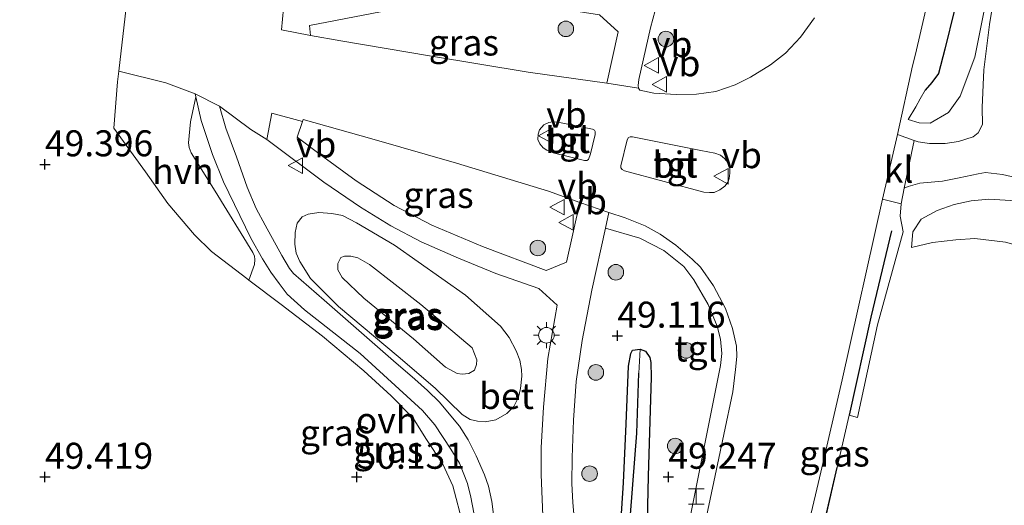
# Model space of a CAD drawing. Units: metres. Extents: x 176111 to 178882, y 312498 to 318753.
# Drawn here: x 177579 to 177674, y 312853 to 312900 of the extents above; entities that cross this region are included whole.
import ezdxf
from ezdxf.enums import TextEntityAlignment as Align

# ---------------------------------------------------------------- set-up
doc = ezdxf.new("R2010")
doc.units = ezdxf.units.M
doc.linetypes.add('IE-TERREINAFSCHEIDING', pattern=[10, 8, -2])
doc.layers.get('0').update_dxf_attribs({"lineweight": 25})
for name, color, linetype, lineweight in [('B-ME-GR-BOOM-S-B1', 93, 'Continuous', 18), ('B-ME-GW-HOOGTEPUNT-S-B1', 10, 'Continuous', 25), ('B-ME-GW-INSTEEKWATERGANG-L-B1', 10, 'Continuous', 25), ('B-ME-GW-KRUINLIJN-L-B1', 93, 'Continuous', 18), ('B-ME-GW-TEENLIJN-L-B1', 93, 'Continuous', 18), ('B-ME-GW-WATERGANG-GREPPEL-L-B1', 10, 'Continuous', 25), ('B-ME-IE-GRASLAND-GV-B6', 93, 'Continuous', 18), ('B-ME-IE-GRONDWERKLIJN-GROND_INGERICHT-GV-B6', 253, 'Continuous', 18), ('B-ME-IE-INRICHTINGSELEMENT-S-B1', 253, 'Continuous', 18), ('B-ME-IE-MEUBILAIR_WEGMEUBILAIR-LICHTMAST-S-B1', 8, 'Continuous', 18), ('B-ME-IE-TERREINAFSCHEIDING-DOORGANG-L-B1', 8, 'IE-TERREINAFSCHEIDING-KUNSTMATIG-OPEN', 18), ('B-ME-IE-TERREINAFSCHEIDING-HAAG-L-B1', 10, 'Continuous', 25), ('B-ME-IE-TERREINAFSCHEIDING-RASTERHEKWERK-L-B1', 8, 'IE-TERREINAFSCHEIDING', 18), ('B-ME-VH-VERH_SOORT-BETON-OVERIG-GV-B6', 8, 'IE-TERREINAFSCHEIDING-NATUURLIJK-HOUTWAL', 18), ('B-ME-VH-VERH_SOORT-BITUMEN-GV-B6', 8, 'IE-TERREINAFSCHEIDING-NATUURLIJK-HOUTWAL', 18), ('B-ME-VH-VERH_SOORT-HALF_VERHARDING-GV-B6', 8, 'IE-TERREINAFSCHEIDING-NATUURLIJK-HOUTWAL', 18), ('B-ME-VH-VERH_SOORT-KLINKERS-GV-B6', 8, 'IE-TERREINAFSCHEIDING-NATUURLIJK-HOUTWAL', 18), ('B-ME-VH-VERH_SOORT-ONVERHARD-GV-B6', 8, 'Continuous', 18), ('B-ME-VH-VERH_SOORT-TEGELS-GV-B6', 8, 'Continuous', 18), ('B-ME-VW-MEUBILAIR_WEGMEUBILAIR-VERKEERSBORD-S-B1', 8, 'Continuous', 18)]:
    doc.layers.add(name, color=color, linetype=linetype, lineweight=lineweight)
doc.styles.add('NLCS-ISO', font='NLCS-ISO.TTF')
doc.linetypes.add('IE-TERREINAFSCHEIDING-KUNSTMATIG-OPEN', pattern='A,7,-1.5,[67,NLCS.SHX,S=0.75,R=0,X=0,Y=0],-1.5', length=10)
doc.linetypes.add('IE-TERREINAFSCHEIDING-NATUURLIJK-HOUTWAL', pattern='A,7,-1.5,[67,NLCS.SHX,S=0.75,R=45,X=0,Y=0],-1.5,7,-1.5,[70,NLCS.SHX,S=0.75,R=0,X=0,Y=0],-1.5', length=20)

# ---------------------------------------------------------------- blocks, each defined once
blk = doc.blocks.new('halte')
for p, q in [((-0.75, -0.75), (-0.75, 0.75)), ((0.75, 0), (-0.75, 0)), ((0.75, 0.75), (0.75, -0.75))]:
    blk.add_line(p, q)
blk = doc.blocks.new('verkeersbord')
for p, q in [((0, 0.75), (-0.75, -0.625)), ((0.75, -0.625), (0, 0.75)), ((-0.75, -0.625), (0.75, -0.625))]:
    blk.add_line(p, q)
blk = doc.blocks.new('boom')
blk.add_hatch(color=256).paths.add_polyline_path([(-0.75, 0, 1), (0.75, 0, 1)])
blk.add_circle((0, 0), 0.75)
blk = doc.blocks.new('hoogtepunt')
for p, q in [((-0.5, 0), (0.5, 0)), ((0, 0.5), (0, -0.5))]:
    blk.add_line(p, q)
blk = doc.blocks.new('lantaarnpaal')
for p, q in [((0, 0.75), (0, 1.25)), ((-0.75, 0), (-1.25, 0)), ((-0.884, 0.884), (-0.53, 0.53)), ((0.53, 0.53), (0.884, 0.884)), ((0.75, 0), (1.25, 0)), ((-0.53, -0.53), (-0.884, -0.884)), ((0, -0.75), (0, -1.25)), ((0.53, -0.53), (0.884, -0.884))]:
    blk.add_line(p, q)
blk.add_circle((0, 0), 0.75)

msp = doc.modelspace()

# ---------------------------------------------------------------- linework, layer by layer
at = {"layer": 'B-ME-GW-INSTEEKWATERGANG-L-B1'}
for points in [[(177638.772, 312868.434, 48.883), (177639.269, 312868.251, 48.865), (177639.691, 312867.643, 48.863), (177639.791, 312867.163, 48.871), (177639.813, 312865.754, 48.889), (177639.547, 312856.239, 49.009), (177639.322, 312846.258, 49.228), (177639.049, 312836.543, 49.175), (177638.752, 312835.753, 49.163), (177638.178, 312834.907, 49.157), (177637.573, 312834.405, 49.142), (177636.964, 312834.336, 49.13), (177636.238, 312834.417, 49.124)], [(177637.161, 312855.585, 49.064), (177637.436, 312861.26, 49.051), (177637.66, 312866.799, 48.994), (177637.865, 312868.038, 48.937), (177638.041, 312868.345, 48.914), (177638.772, 312868.434, 48.883)], [(177636.238, 312834.417, 49.124), (177635.682, 312834.745, 49.118), (177635.554, 312835.258, 49.115), (177635.842, 312836.41, 49.126), (177636.219, 312838.499, 49.198), (177636.529, 312842.081, 49.226), (177636.797, 312850.178, 49.175), (177637.161, 312855.585, 49.064)]]:
    msp.add_polyline3d(points, dxfattribs=at)
at = {"layer": 'B-ME-GW-KRUINLIJN-L-B1'}
for points in [[(177672.637, 312904.886, 50.403), (177670.983, 312896.507, 50.416), (177669.567, 312892.78, 50.315), (177668.436, 312891.193, 50.137), (177666.668, 312890.165, 49.857), (177665.619, 312890.215, 49.818), (177664.547, 312890.506, 49.308)], [(177664.894, 312878.208, 49.02), (177665.011, 312879.721, 49.647), (177665.826, 312880.926, 49.917), (177667.338, 312881.783, 50.056), (177668.977, 312882.349, 50.209), (177670.61, 312882.718, 50.316), (177672.333, 312882.855, 50.277), (177677.059, 312882.569, 50.307)], [(177620.037, 312866.713, 49.704), (177616.953, 312869.449, 49.669), (177612.18, 312873.351, 49.654), (177610.101, 312875.344, 49.62), (177609.661, 312876.082, 49.601), (177609.658, 312876.667, 49.595), (177609.957, 312877.248, 49.593), (177610.324, 312877.385, 49.593), (177610.93, 312877.376, 49.593), (177611.595, 312877.215, 49.607), (177612.723, 312876.577, 49.634), (177617.669, 312872.744, 49.662), (177622.607, 312868.567, 49.679), (177623.063, 312867.4, 49.685), (177623.016, 312866.965, 49.676), (177622.812, 312866.407, 49.676), (177622.296, 312866.105, 49.683), (177621.641, 312866.024, 49.691), (177621.146, 312866.108, 49.698), (177620.037, 312866.713, 49.704)]]:
    msp.add_polyline3d(points, dxfattribs=at)
at = {"layer": 'B-ME-GW-TEENLIJN-L-B1'}
for points in [[(177666.21, 312893.326, 49.509), (177665.725, 312892.503, 49.491), (177665.302, 312891.747, 49.494), (177664.547, 312890.506, 49.308)], [(177619.04, 312864.694, 49.3), (177621.629, 312862.167, 49.29), (177622.413, 312861.672, 49.275), (177623.11, 312861.509, 49.275), (177623.868, 312861.446, 49.275), (177624.876, 312861.633, 49.259), (177625.931, 312862.244, 49.259), (177626.616, 312862.929, 49.272), (177627.056, 312863.812, 49.272), (177627.262, 312864.652, 49.269), (177627.372, 312865.834, 49.267), (177627.364, 312866.493, 49.272), (177627.179, 312867.397, 49.28), (177626.836, 312868.293, 49.286), (177626.17, 312869.572, 49.301), (177625.34, 312870.645, 49.301), (177621.953, 312873.626, 49.314), (177615.124, 312878.432, 49.287), (177611.47, 312880.6, 49.309), (177610.127, 312881.277, 49.325), (177609.111, 312881.498, 49.331), (177607.854, 312881.593, 49.331), (177606.805, 312881.42, 49.325), (177606.251, 312881.174, 49.314), (177605.75, 312880.557, 49.309), (177605.568, 312879.642, 49.308), (177605.528, 312878.538, 49.301), (177605.664, 312877.669, 49.289), (177606.024, 312876.855, 49.267), (177607.058, 312875.232, 49.247), (177609.748, 312872.539, 49.234), (177615.492, 312867.751, 49.247), (177619.04, 312864.694, 49.3)], [(177664.894, 312878.208, 49.02), (177666.892, 312878.694, 49.02), (177669.147, 312878.946, 49.02), (177670.989, 312879.071, 49.02), (177673.932, 312878.733, 48.851), (177676.855, 312877.939, 48.851), (177681.734, 312876.326, 48.851), (177687.403, 312874.283, 48.932), (177694.382, 312871.491, 48.932), (177700.523, 312868.731, 49.036), (177705.34, 312865.947, 49.057), (177706.081, 312856.271, 49.235), (177694.313, 312850.843, 48.957), (177686.481, 312847.132, 48.878), (177681.533, 312844.757, 48.778), (177677.807, 312843.364, 48.778), (177670.665, 312840.263, 48.778), (177665.249, 312838.214, 48.844), (177662.209, 312837.207, 48.844), (177659.646, 312836.199, 49.138), (177657.556, 312835.223, 49.397), (177655.279, 312834.406, 49.438)]]:
    msp.add_polyline3d(points, dxfattribs=at)
at = {"layer": 'B-ME-GW-WATERGANG-GREPPEL-L-B1'}
msp.add_polyline3d([(177637.181, 312835.835, 48.242), (177637.361, 312839.297, 48.523), (177637.642, 312850.067, 48.616), (177638.458, 312860.38, 48.608), (177638.648, 312866.123, 48.431)], dxfattribs=at)
at = {"layer": 'B-ME-IE-GRASLAND-GV-B6'}
for points in [[(177673.624, 312907.088, 50.366), (177672.403, 312899.664, 50.371), (177671.839, 312895.312, 50.311), (177671.689, 312891.673, 50.287), (177671.719, 312890.052, 50.337), (177671.306, 312889.224, 50.366), (177670.807, 312888.844, 50.212), (177669.394, 312888.397, 50.07), (177668.133, 312888.2, 49.925), (177666.619, 312888.205, 49.754), (177665.516, 312888.385, 49.572), (177665.139, 312888.508, 49.567), (177663.526, 312889.068, 49.462), (177664.987, 312895.687, 49.326), (177665.227, 312896.672, 49.326), (177665.576, 312898.166, 49.301), (177667.008, 312904.32, 49.31)], [(177669.015, 312901.057, 49.821), (177668.091, 312897.275, 49.712), (177667.494, 312894.943, 49.544), (177666.853, 312894.072, 49.523), (177666.21, 312893.326, 49.509), (177665.725, 312892.503, 49.491), (177665.302, 312891.747, 49.494), (177664.547, 312890.506, 49.308), (177665.619, 312890.215, 49.818), (177666.668, 312890.165, 49.857), (177668.436, 312891.193, 50.137), (177669.567, 312892.78, 50.315), (177670.983, 312896.507, 50.416), (177672.637, 312904.886, 50.403)], [(177672.637, 312904.886, 50.403), (177670.983, 312896.507, 50.416), (177669.567, 312892.78, 50.315), (177668.436, 312891.193, 50.137), (177666.668, 312890.165, 49.857), (177665.619, 312890.215, 49.818), (177664.547, 312890.506, 49.308), (177665.302, 312891.747, 49.494), (177665.725, 312892.503, 49.491), (177666.21, 312893.326, 49.509), (177666.853, 312894.072, 49.523), (177667.494, 312894.943, 49.544), (177668.091, 312897.275, 49.712), (177669.015, 312901.057, 49.821)], [(177655.536, 312900.285, 49.245), (177654.199, 312898.438, 49.203), (177652.771, 312896.912, 49.206), (177651.309, 312895.786, 49.236), (177649.376, 312894.58, 49.268), (177647.914, 312893.867, 49.258), (177646.053, 312893.213, 49.225), (177644.201, 312892.972, 49.24), (177642.246, 312892.916, 49.262), (177640.075, 312893.061, 49.267), (177638.742, 312893.344, 49.267), (177638.618, 312893.545, 49.267), (177638.588, 312893.789, 49.269), (177638.647, 312894.367, 49.263), (177639.777, 312899.327, 49.239), (177640.664, 312902.71, 49.248)], [(177635.551, 312894.019, 49.248), (177627.992, 312895.084, 49.253), (177618.499, 312896.641, 49.269), (177609.951, 312898.093, 49.284), (177607.056, 312898.598, 49.265), (177606.935, 312899.57, 49.246), (177613.764, 312900.871, 49.263), (177619.541, 312901.602, 49.28), (177623.097, 312901.827, 49.25), (177626.671, 312901.763, 49.243), (177631.97, 312901.031, 49.214), (177634.846, 312900.595, 49.222), (177636.666, 312898.948, 49.253), (177635.551, 312894.019, 49.248)], [(177621.729, 312851.512, 49.315), (177620.748, 312855.312, 49.385), (177619.772, 312857.382, 49.354), (177618.151, 312859.86, 49.389), (177616.919, 312861.805, 49.26), (177614.815, 312863.957, 49.21), (177612.178, 312866.357, 49.198), (177608.209, 312869.695, 49.225), (177604.205, 312872.732, 49.292), (177601.105, 312875.083, 49.218), (177601.651, 312876.592, 49.212), (177601.695, 312877.075, 49.208), (177601.653, 312877.398, 49.201), (177601.486, 312877.749, 49.201), (177597.868, 312883.633, 49.235), (177595.559, 312887.312, 49.226), (177595.36, 312887.83, 49.23), (177595.296, 312888.267, 49.233), (177595.506, 312890.302, 49.233), (177595.997, 312892.714, 49.285), (177596.523, 312890.426, 49.229), (177597.624, 312887.161, 49.21), (177598.681, 312884.531, 49.237), (177601.287, 312879.113, 49.183), (177602.435, 312877.129, 49.21), (177603.233, 312875.833, 49.176), (177604.034, 312874.742, 49.183), (177604.784, 312873.725, 49.189), (177606.452, 312872.231, 49.165), (177611.83, 312868.029, 49.147), (177617.834, 312862.529, 49.167), (177619.012, 312861.157, 49.14), (177620.542, 312858.817, 49.167), (177621.391, 312857.465, 49.14), (177622.167, 312855.516, 49.156), (177622.464, 312854.223, 49.158), (177622.911, 312851.885, 49.131)], [(177624.758, 312851.805, 49.144), (177624.493, 312853.795, 49.167), (177624.167, 312855.257, 49.198), (177623.794, 312856.352, 49.183), (177622.98, 312858.196, 49.216), (177622.204, 312859.723, 49.221), (177621.374, 312861.045, 49.219), (177620.395, 312862.238, 49.219), (177619.443, 312863.35, 49.219), (177618.29, 312864.452, 49.221), (177617.068, 312865.543, 49.207), (177615.034, 312867.323, 49.189), (177611.95, 312870.023, 49.144), (177608.349, 312873.149, 49.201), (177605.407, 312875.722, 49.221), (177605.013, 312876.193, 49.225), (177604.291, 312877.441, 49.216), (177602.669, 312880.366, 49.237), (177601.826, 312881.956, 49.266), (177600.948, 312884.029, 49.272), (177599.917, 312886.93, 49.284), (177598.887, 312889.675, 49.292), (177598.277, 312891.792, 49.27), (177601.304, 312889.546, 49.278), (177602.838, 312888.606, 49.279), (177608.317, 312884.491, 49.277), (177611.865, 312882.1, 49.27), (177614.786, 312880.293, 49.249), (177617.68, 312878.767, 49.221), (177621.27, 312877.182, 49.2), (177624.871, 312875.731, 49.188), (177629.028, 312874.268, 49.177), (177630.776, 312872.669, 49.254), (177629.898, 312867.534, 49.259), (177629.48, 312862.859, 49.262), (177629.248, 312858.995, 49.236), (177629.233, 312856.405, 49.197), (177629.424, 312851.624, 49.237)], [(177606.276, 312890.344, 49.264), (177606.339, 312890.524, 49.262), (177612.937, 312888.674, 49.253), (177621.092, 312886.331, 49.27), (177629.962, 312883.647, 49.279), (177632.973, 312882.549, 49.24), (177631.67, 312876.82, 49.253), (177629.731, 312875.998, 49.19), (177623.603, 312878.301, 49.219), (177618.71, 312880.35, 49.24), (177615.091, 312882.252, 49.277), (177611.451, 312884.618, 49.271), (177608.232, 312886.979, 49.264), (177605.755, 312888.835, 49.277), (177606.276, 312890.344, 49.264)], [(177652.317, 312833.936, 49.521), (177652.942, 312836.725, 49.313), (177654.603, 312843.604, 49.316), (177655.954, 312849.378, 49.342), (177657.732, 312857.048, 49.392), (177658.894, 312862.083, 49.401), (177659.7, 312861.882, 49.356), (177661.611, 312870.795, 49.316), (177664.091, 312879.715, 49.284), (177663.8, 312881.214, 49.78), (177663.875, 312882.417, 49.567), (177664.186, 312883.918, 49.567), (177664.572, 312884.075, 49.508), (177665.692, 312884.411, 49.6), (177667.877, 312884.591, 49.852), (177669.465, 312884.907, 50.05), (177671.299, 312885.284, 50.267), (177671.991, 312885.43, 50.296), (177673.628, 312885.228, 50.363), (177677.684, 312884.308, 50.351)], [(177663.875, 312882.417, 49.567), (177663.8, 312881.214, 49.78), (177664.091, 312879.715, 49.284), (177661.611, 312870.795, 49.316), (177659.7, 312861.882, 49.356), (177658.894, 312862.083, 49.401), (177657.732, 312857.048, 49.392), (177655.954, 312849.378, 49.342), (177654.603, 312843.604, 49.316), (177652.942, 312836.725, 49.313), (177652.317, 312833.936, 49.521), (177650.875, 312834.243, 49.484), (177653.908, 312847.094, 49.497), (177656.148, 312856.63, 49.458), (177658.219, 312865.479, 49.484), (177662.097, 312882.872, 49.438), (177663.875, 312882.417, 49.567)], [(177664.894, 312878.208, 49.02), (177665.011, 312879.721, 49.647), (177665.826, 312880.926, 49.917), (177667.338, 312881.783, 50.056), (177668.977, 312882.349, 50.209), (177670.61, 312882.718, 50.316), (177672.333, 312882.855, 50.277), (177677.059, 312882.569, 50.307)], [(177677.059, 312882.569, 50.307), (177672.333, 312882.855, 50.277), (177670.61, 312882.718, 50.316), (177668.977, 312882.349, 50.209), (177667.338, 312881.783, 50.056), (177665.826, 312880.926, 49.917), (177665.011, 312879.721, 49.647), (177664.894, 312878.208, 49.02)], [(177619.04, 312864.694, 49.3), (177615.492, 312867.751, 49.247), (177609.748, 312872.539, 49.234), (177607.058, 312875.232, 49.247), (177606.024, 312876.855, 49.267), (177605.664, 312877.669, 49.289), (177605.528, 312878.538, 49.301), (177605.568, 312879.642, 49.308), (177605.75, 312880.557, 49.309), (177606.251, 312881.174, 49.314), (177606.805, 312881.42, 49.325), (177607.854, 312881.593, 49.331), (177609.111, 312881.498, 49.331), (177610.127, 312881.277, 49.325), (177611.47, 312880.6, 49.309), (177615.124, 312878.432, 49.287), (177621.953, 312873.626, 49.314), (177625.34, 312870.645, 49.301), (177626.17, 312869.572, 49.301), (177626.836, 312868.293, 49.286), (177627.179, 312867.397, 49.28), (177627.364, 312866.493, 49.272), (177627.372, 312865.834, 49.267), (177627.262, 312864.652, 49.269), (177627.056, 312863.812, 49.272), (177626.616, 312862.929, 49.272), (177625.931, 312862.244, 49.259), (177624.876, 312861.633, 49.259), (177623.868, 312861.446, 49.275), (177623.11, 312861.509, 49.275), (177622.413, 312861.672, 49.275), (177621.629, 312862.167, 49.29), (177619.04, 312864.694, 49.3)], [(177619.04, 312864.694, 49.3), (177621.629, 312862.167, 49.29), (177622.413, 312861.672, 49.275), (177623.11, 312861.509, 49.275), (177623.868, 312861.446, 49.275), (177624.876, 312861.633, 49.259), (177625.931, 312862.244, 49.259), (177626.616, 312862.929, 49.272), (177627.056, 312863.812, 49.272), (177627.262, 312864.652, 49.269), (177627.372, 312865.834, 49.267), (177627.364, 312866.493, 49.272), (177627.179, 312867.397, 49.28), (177626.836, 312868.293, 49.286), (177626.17, 312869.572, 49.301), (177625.34, 312870.645, 49.301), (177621.953, 312873.626, 49.314), (177615.124, 312878.432, 49.287), (177611.47, 312880.6, 49.309), (177610.127, 312881.277, 49.325), (177609.111, 312881.498, 49.331), (177607.854, 312881.593, 49.331), (177606.805, 312881.42, 49.325), (177606.251, 312881.174, 49.314), (177605.75, 312880.557, 49.309), (177605.568, 312879.642, 49.308), (177605.528, 312878.538, 49.301), (177605.664, 312877.669, 49.289), (177606.024, 312876.855, 49.267), (177607.058, 312875.232, 49.247), (177609.748, 312872.539, 49.234), (177615.492, 312867.751, 49.247), (177619.04, 312864.694, 49.3)], [(177632.516, 312851.149, 49.214), (177632.299, 312853.713, 49.216), (177632.208, 312855.539, 49.166), (177632.223, 312858.028, 49.158), (177632.363, 312861.604, 49.183), (177632.618, 312865.347, 49.174), (177633.183, 312869.259, 49.192), (177634.114, 312874.111, 49.191), (177635.441, 312880.061, 49.199), (177638.73, 312879.126, 49.219), (177641.062, 312877.935, 49.222), (177642.957, 312876.382, 49.227), (177643.939, 312875.101, 49.225), (177645.301, 312872.724, 49.237), (177646.182, 312870.65, 49.244), (177646.49, 312869.391, 49.241), (177646.638, 312868.037, 49.255), (177646.515, 312866.874, 49.262), (177643.647, 312852.62, 49.352)], [(177673.932, 312878.733, 48.851), (177670.989, 312879.071, 49.02), (177669.147, 312878.946, 49.02), (177666.892, 312878.694, 49.02), (177664.894, 312878.208, 49.02)], [(177664.894, 312878.208, 49.02), (177666.892, 312878.694, 49.02), (177669.147, 312878.946, 49.02), (177670.989, 312879.071, 49.02), (177673.932, 312878.733, 48.851)], [(177620.037, 312866.713, 49.704), (177621.146, 312866.108, 49.698), (177621.641, 312866.024, 49.691), (177622.296, 312866.105, 49.683), (177622.812, 312866.407, 49.676), (177623.016, 312866.965, 49.676), (177623.063, 312867.4, 49.685), (177622.607, 312868.567, 49.679), (177617.669, 312872.744, 49.662), (177612.723, 312876.577, 49.634), (177611.595, 312877.215, 49.607), (177610.93, 312877.376, 49.593), (177610.324, 312877.385, 49.593), (177609.957, 312877.248, 49.593), (177609.658, 312876.667, 49.595), (177609.661, 312876.082, 49.601), (177610.101, 312875.344, 49.62), (177612.18, 312873.351, 49.654), (177616.953, 312869.449, 49.669), (177620.037, 312866.713, 49.704)], [(177620.037, 312866.713, 49.704), (177616.953, 312869.449, 49.669), (177612.18, 312873.351, 49.654), (177610.101, 312875.344, 49.62), (177609.661, 312876.082, 49.601), (177609.658, 312876.667, 49.595), (177609.957, 312877.248, 49.593), (177610.324, 312877.385, 49.593), (177610.93, 312877.376, 49.593), (177611.595, 312877.215, 49.607), (177612.723, 312876.577, 49.634), (177617.669, 312872.744, 49.662), (177622.607, 312868.567, 49.679), (177623.063, 312867.4, 49.685), (177623.016, 312866.965, 49.676), (177622.812, 312866.407, 49.676), (177622.296, 312866.105, 49.683), (177621.641, 312866.024, 49.691), (177621.146, 312866.108, 49.698), (177620.037, 312866.713, 49.704)], [(177636.238, 312834.417, 49.124), (177635.682, 312834.745, 49.118), (177635.554, 312835.258, 49.115), (177635.842, 312836.41, 49.126), (177636.219, 312838.499, 49.198), (177636.529, 312842.081, 49.226), (177636.797, 312850.178, 49.175), (177637.161, 312855.585, 49.064), (177637.436, 312861.26, 49.051), (177637.66, 312866.799, 48.994), (177637.865, 312868.038, 48.937), (177638.041, 312868.345, 48.914), (177638.772, 312868.434, 48.883), (177638.648, 312866.123, 48.431), (177638.458, 312860.38, 48.608), (177637.642, 312850.067, 48.616), (177637.361, 312839.297, 48.523), (177637.181, 312835.835, 48.242), (177636.238, 312834.417, 49.124)], [(177636.238, 312834.417, 49.124), (177637.181, 312835.835, 48.242), (177637.361, 312839.297, 48.523), (177637.642, 312850.067, 48.616), (177638.458, 312860.38, 48.608), (177638.648, 312866.123, 48.431), (177638.772, 312868.434, 48.883), (177639.269, 312868.251, 48.865), (177639.691, 312867.643, 48.863), (177639.791, 312867.163, 48.871), (177639.813, 312865.754, 48.889), (177639.547, 312856.239, 49.009), (177639.322, 312846.258, 49.228), (177639.049, 312836.543, 49.175), (177638.752, 312835.753, 49.163), (177638.178, 312834.907, 49.157), (177637.573, 312834.405, 49.142), (177636.964, 312834.336, 49.13), (177636.238, 312834.417, 49.124)], [(177639.322, 312846.258, 49.228), (177639.547, 312856.239, 49.009), (177639.813, 312865.754, 48.889), (177639.791, 312867.163, 48.871), (177639.691, 312867.643, 48.863), (177639.269, 312868.251, 48.865), (177638.772, 312868.434, 48.883), (177638.041, 312868.345, 48.914), (177637.865, 312868.038, 48.937), (177637.66, 312866.799, 48.994), (177637.436, 312861.26, 49.051), (177637.161, 312855.585, 49.064), (177636.797, 312850.178, 49.175)]]:
    msp.add_polyline3d(points, dxfattribs=at)
at = {"layer": 'B-ME-IE-GRONDWERKLIJN-GROND_INGERICHT-GV-B6'}
for points in [[(177589.3, 312901.294, 49.276), (177588.592, 312895.169, 49.298)], [(177588.592, 312895.169, 49.298), (177588.473, 312894.139, 49.263), (177588.111, 312889.695, 49.342), (177591.177, 312885.49, 49.221), (177593.309, 312882.431, 49.26), (177595.877, 312879.443, 49.296), (177597.519, 312877.832, 49.256), (177600.923, 312875.22, 49.233), (177601.105, 312875.083, 49.218), (177604.205, 312872.732, 49.292), (177608.209, 312869.695, 49.225), (177612.178, 312866.357, 49.198), (177614.815, 312863.957, 49.21), (177616.919, 312861.805, 49.26), (177618.151, 312859.86, 49.389), (177619.772, 312857.382, 49.354), (177620.748, 312855.312, 49.385), (177621.729, 312851.512, 49.315), (177622.295, 312847.632, 49.198), (177622.628, 312842.266, 49.28), (177622.599, 312836.185, 49.459), (177621.988, 312828.146, 49.371), (177544.835, 312851.912, 49.194)]]:
    msp.add_polyline3d(points, dxfattribs=at)
at = {"layer": 'B-ME-IE-TERREINAFSCHEIDING-DOORGANG-L-B1'}
msp.add_polyline3d([(177588.473, 312894.139, 49.263), (177588.592, 312895.169, 49.298), (177589.3, 312901.294, 49.276), (177589.434, 312902.456, 49.236)], dxfattribs=at)
at = {"layer": 'B-ME-IE-TERREINAFSCHEIDING-HAAG-L-B1'}
msp.add_line((177655.954, 312849.378, 49.342), (177657.732, 312857.048, 49.392), dxfattribs=at)
for points in [[(177669.015, 312901.057, 49.821), (177668.091, 312897.275, 49.712), (177667.494, 312894.943, 49.544), (177666.853, 312894.072, 49.523), (177666.21, 312893.326, 49.509)], [(177662.96, 312879.817, 49.292), (177660.977, 312871.51, 49.32), (177658.894, 312862.083, 49.401)]]:
    msp.add_polyline3d(points, dxfattribs=at)
at = {"layer": 'B-ME-IE-TERREINAFSCHEIDING-RASTERHEKWERK-L-B1'}
for points in [[(177618.151, 312859.86, 49.389), (177616.919, 312861.805, 49.26), (177614.815, 312863.957, 49.21), (177612.178, 312866.357, 49.198), (177608.209, 312869.695, 49.225), (177604.205, 312872.732, 49.292), (177601.105, 312875.083, 49.218), (177600.923, 312875.22, 49.233), (177597.519, 312877.832, 49.256), (177595.877, 312879.443, 49.296), (177593.309, 312882.431, 49.26), (177591.177, 312885.49, 49.221), (177588.111, 312889.695, 49.342), (177588.473, 312894.139, 49.263)], [(177622.599, 312836.185, 49.459), (177622.628, 312842.266, 49.28), (177622.295, 312847.632, 49.198), (177621.729, 312851.512, 49.315), (177620.748, 312855.312, 49.385), (177619.772, 312857.382, 49.354), (177618.151, 312859.86, 49.389)]]:
    msp.add_polyline3d(points, dxfattribs=at)
at = {"layer": 'B-ME-VH-VERH_SOORT-BETON-OVERIG-GV-B6'}
for points in [[(177640.664, 312902.71, 49.248), (177639.777, 312899.327, 49.239), (177638.647, 312894.367, 49.263), (177638.588, 312893.789, 49.269), (177638.618, 312893.545, 49.267), (177635.551, 312894.019, 49.248), (177636.666, 312898.948, 49.253), (177634.846, 312900.595, 49.222)], [(177613.764, 312900.871, 49.263), (177606.935, 312899.57, 49.246), (177607.056, 312898.598, 49.265), (177604.243, 312899.13, 49.208), (177604.434, 312901.178, 49.224)], [(177629.424, 312851.624, 49.237), (177629.233, 312856.405, 49.197), (177629.248, 312858.995, 49.236), (177629.48, 312862.859, 49.262), (177629.898, 312867.534, 49.259), (177630.776, 312872.669, 49.254), (177629.028, 312874.268, 49.177), (177624.871, 312875.731, 49.188), (177621.27, 312877.182, 49.2), (177617.68, 312878.767, 49.221), (177614.786, 312880.293, 49.249), (177611.865, 312882.1, 49.27), (177608.317, 312884.491, 49.277), (177602.838, 312888.606, 49.279), (177603.319, 312891.128, 49.252), (177606.276, 312890.344, 49.264)], [(177606.276, 312890.344, 49.264), (177605.755, 312888.835, 49.277), (177608.232, 312886.979, 49.264), (177611.451, 312884.618, 49.271), (177615.091, 312882.252, 49.277), (177618.71, 312880.35, 49.24), (177623.603, 312878.301, 49.219), (177629.731, 312875.998, 49.19), (177631.67, 312876.82, 49.253), (177632.973, 312882.549, 49.24), (177635.757, 312881.566, 49.227), (177635.441, 312880.061, 49.199), (177634.114, 312874.111, 49.191), (177633.183, 312869.259, 49.192), (177632.618, 312865.347, 49.174), (177632.363, 312861.604, 49.183), (177632.223, 312858.028, 49.158), (177632.208, 312855.539, 49.166), (177632.299, 312853.713, 49.216), (177632.516, 312851.149, 49.214)]]:
    msp.add_polyline3d(points, dxfattribs=at)
at = {"layer": 'B-ME-VH-VERH_SOORT-BITUMEN-GV-B6'}
for points in [[(177667.008, 312904.32, 49.31), (177665.576, 312898.166, 49.301), (177665.227, 312896.672, 49.326), (177664.987, 312895.687, 49.326), (177663.526, 312889.068, 49.462), (177662.097, 312882.872, 49.438), (177658.219, 312865.479, 49.484), (177656.148, 312856.63, 49.458), (177653.908, 312847.094, 49.497)], [(177588.592, 312895.169, 49.298), (177589.3, 312901.294, 49.276)], [(177604.434, 312901.178, 49.224), (177604.243, 312899.13, 49.208), (177607.056, 312898.598, 49.265), (177609.951, 312898.093, 49.284), (177618.499, 312896.641, 49.269), (177627.992, 312895.084, 49.253), (177635.551, 312894.019, 49.248), (177638.618, 312893.545, 49.267), (177638.742, 312893.344, 49.267), (177640.075, 312893.061, 49.267), (177642.246, 312892.916, 49.262), (177644.201, 312892.972, 49.24), (177646.053, 312893.213, 49.225), (177647.914, 312893.867, 49.258), (177649.376, 312894.58, 49.268), (177651.309, 312895.786, 49.236), (177652.771, 312896.912, 49.206), (177654.199, 312898.438, 49.203), (177655.536, 312900.285, 49.245)], [(177645.167, 312852.369, 49.387), (177646.831, 312860.232, 49.373), (177647.675, 312864.349, 49.369), (177647.957, 312866.495, 49.357), (177648.06, 312867.727, 49.316), (177648.026, 312868.726, 49.293), (177647.671, 312870.436, 49.27), (177646.987, 312872.342, 49.256), (177645.819, 312874.517, 49.254), (177644.57, 312876.335, 49.234), (177643.765, 312877.104, 49.239), (177642.214, 312878.433, 49.246), (177640.692, 312879.506, 49.259), (177639.263, 312880.284, 49.272), (177637.327, 312881.063, 49.256), (177635.757, 312881.566, 49.227), (177632.973, 312882.549, 49.24), (177629.962, 312883.647, 49.279), (177621.092, 312886.331, 49.27), (177612.937, 312888.674, 49.253), (177606.339, 312890.524, 49.262), (177606.276, 312890.344, 49.264), (177603.319, 312891.128, 49.252), (177602.838, 312888.606, 49.279), (177601.304, 312889.546, 49.278), (177598.277, 312891.792, 49.27), (177595.936, 312892.976, 49.292), (177593.113, 312894.041, 49.289), (177588.592, 312895.169, 49.298)], [(177634.186, 312889.593, 49.364), (177630.848, 312890.265, 49.345), (177630.369, 312890.306, 49.341), (177629.994, 312890.223, 49.34), (177629.486, 312889.994, 49.341), (177629.072, 312889.516, 49.343), (177628.959, 312889.103, 49.336), (177628.93, 312888.605, 49.335), (177629.098, 312888.175, 49.335), (177629.423, 312887.804, 49.333), (177629.789, 312887.569, 49.331), (177630.401, 312887.318, 49.328), (177633.421, 312886.588, 49.326), (177633.625, 312886.571, 49.327), (177633.803, 312886.677, 49.334), (177633.988, 312887.228, 49.33), (177634.432, 312889.072, 49.333), (177634.433, 312889.367, 49.337), (177634.371, 312889.493, 49.338), (177634.186, 312889.593, 49.364)], [(177638.197, 312888.816, 49.33), (177638.024, 312888.853, 49.324), (177637.806, 312888.841, 49.322), (177637.662, 312888.781, 49.323), (177637.517, 312888.558, 49.323), (177636.905, 312886.083, 49.321), (177636.913, 312885.889, 49.332), (177637.049, 312885.715, 49.336), (177637.269, 312885.6, 49.338), (177644.899, 312883.543, 49.347), (177645.433, 312883.51, 49.35), (177645.879, 312883.508, 49.358), (177646.431, 312883.764, 49.355), (177646.917, 312884.097, 49.351), (177647.25, 312884.539, 49.346), (177647.349, 312884.862, 49.341), (177647.402, 312885.352, 49.344), (177647.414, 312885.773, 49.345), (177647.366, 312886.067, 49.347), (177647.194, 312886.389, 49.348), (177646.882, 312886.771, 49.349), (177646.488, 312887.099, 49.35), (177645.96, 312887.282, 49.35), (177644.601, 312887.535, 49.341), (177638.197, 312888.816, 49.33)]]:
    msp.add_polyline3d(points, dxfattribs=at)
at = {"layer": 'B-ME-VH-VERH_SOORT-HALF_VERHARDING-GV-B6'}
msp.add_polyline3d([(177588.592, 312895.169, 49.298), (177593.113, 312894.041, 49.289), (177595.936, 312892.976, 49.292), (177595.997, 312892.714, 49.285), (177595.506, 312890.302, 49.233), (177595.296, 312888.267, 49.233), (177595.36, 312887.83, 49.23), (177595.559, 312887.312, 49.226), (177597.868, 312883.633, 49.235), (177601.486, 312877.749, 49.201), (177601.653, 312877.398, 49.201), (177601.695, 312877.075, 49.208), (177601.651, 312876.592, 49.212), (177601.105, 312875.083, 49.218), (177600.923, 312875.22, 49.233), (177597.519, 312877.832, 49.256), (177595.877, 312879.443, 49.296), (177593.309, 312882.431, 49.26), (177591.177, 312885.49, 49.221), (177588.111, 312889.695, 49.342), (177588.473, 312894.139, 49.263), (177588.592, 312895.169, 49.298)], dxfattribs=at)
at = {"layer": 'B-ME-VH-VERH_SOORT-KLINKERS-GV-B6'}
msp.add_polyline3d([(177663.875, 312882.417, 49.567), (177662.097, 312882.872, 49.438), (177663.526, 312889.068, 49.462), (177665.139, 312888.508, 49.567), (177664.186, 312883.918, 49.567), (177663.875, 312882.417, 49.567)], dxfattribs=at)
at = {"layer": 'B-ME-VH-VERH_SOORT-ONVERHARD-GV-B6'}
for points in [[(177664.186, 312883.918, 49.567), (177665.139, 312888.508, 49.567), (177665.516, 312888.385, 49.572), (177666.619, 312888.205, 49.754), (177668.133, 312888.2, 49.925), (177669.394, 312888.397, 50.07), (177670.807, 312888.844, 50.212), (177671.306, 312889.224, 50.366), (177671.719, 312890.052, 50.337), (177671.689, 312891.673, 50.287), (177671.839, 312895.312, 50.311), (177672.403, 312899.664, 50.371), (177673.624, 312907.088, 50.366)], [(177622.911, 312851.885, 49.131), (177622.464, 312854.223, 49.158), (177622.167, 312855.516, 49.156), (177621.391, 312857.465, 49.14), (177620.542, 312858.817, 49.167), (177619.012, 312861.157, 49.14), (177617.834, 312862.529, 49.167), (177611.83, 312868.029, 49.147), (177606.452, 312872.231, 49.165), (177604.784, 312873.725, 49.189), (177604.034, 312874.742, 49.183), (177603.233, 312875.833, 49.176), (177602.435, 312877.129, 49.21), (177601.287, 312879.113, 49.183), (177598.681, 312884.531, 49.237), (177597.624, 312887.161, 49.21), (177596.523, 312890.426, 49.229), (177595.997, 312892.714, 49.285), (177595.936, 312892.976, 49.292), (177598.277, 312891.792, 49.27)], [(177598.277, 312891.792, 49.27), (177598.887, 312889.675, 49.292), (177599.917, 312886.93, 49.284), (177600.948, 312884.029, 49.272), (177601.826, 312881.956, 49.266), (177602.669, 312880.366, 49.237), (177604.291, 312877.441, 49.216), (177605.013, 312876.193, 49.225), (177605.407, 312875.722, 49.221), (177608.349, 312873.149, 49.201), (177611.95, 312870.023, 49.144), (177615.034, 312867.323, 49.189), (177617.068, 312865.543, 49.207), (177618.29, 312864.452, 49.221), (177619.443, 312863.35, 49.219), (177620.395, 312862.238, 49.219), (177621.374, 312861.045, 49.219), (177622.204, 312859.723, 49.221), (177622.98, 312858.196, 49.216), (177623.794, 312856.352, 49.183), (177624.167, 312855.257, 49.198), (177624.493, 312853.795, 49.167), (177624.758, 312851.805, 49.144)], [(177677.684, 312884.308, 50.351), (177673.628, 312885.228, 50.363), (177671.991, 312885.43, 50.296), (177671.299, 312885.284, 50.267), (177669.465, 312884.907, 50.05), (177667.877, 312884.591, 49.852), (177665.692, 312884.411, 49.6), (177664.572, 312884.075, 49.508), (177664.186, 312883.918, 49.567)]]:
    msp.add_polyline3d(points, dxfattribs=at)
at = {"layer": 'B-ME-VH-VERH_SOORT-TEGELS-GV-B6'}
for points in [[(177634.186, 312889.593, 49.364), (177634.371, 312889.493, 49.338), (177634.433, 312889.367, 49.337), (177634.432, 312889.072, 49.333), (177633.988, 312887.228, 49.33), (177633.803, 312886.677, 49.334), (177633.625, 312886.571, 49.327), (177633.421, 312886.588, 49.326), (177630.401, 312887.318, 49.328), (177629.789, 312887.569, 49.331), (177629.423, 312887.804, 49.333), (177629.098, 312888.175, 49.335), (177628.93, 312888.605, 49.335), (177628.959, 312889.103, 49.336), (177629.072, 312889.516, 49.343), (177629.486, 312889.994, 49.341), (177629.994, 312890.223, 49.34), (177630.369, 312890.306, 49.341), (177630.848, 312890.265, 49.345), (177634.186, 312889.593, 49.364)], [(177638.197, 312888.816, 49.33), (177644.601, 312887.535, 49.341), (177645.96, 312887.282, 49.35), (177646.488, 312887.099, 49.35), (177646.882, 312886.771, 49.349), (177647.194, 312886.389, 49.348), (177647.366, 312886.067, 49.347), (177647.414, 312885.773, 49.345), (177647.402, 312885.352, 49.344), (177647.349, 312884.862, 49.341), (177647.25, 312884.539, 49.346), (177646.917, 312884.097, 49.351), (177646.431, 312883.764, 49.355), (177645.879, 312883.508, 49.358), (177645.433, 312883.51, 49.35), (177644.899, 312883.543, 49.347), (177637.269, 312885.6, 49.338), (177637.049, 312885.715, 49.336), (177636.913, 312885.889, 49.332), (177636.905, 312886.083, 49.321), (177637.517, 312888.558, 49.323), (177637.662, 312888.781, 49.323), (177637.806, 312888.841, 49.322), (177638.024, 312888.853, 49.324), (177638.197, 312888.816, 49.33)], [(177643.647, 312852.62, 49.352), (177646.515, 312866.874, 49.262), (177646.638, 312868.037, 49.255), (177646.49, 312869.391, 49.241), (177646.182, 312870.65, 49.244), (177645.301, 312872.724, 49.237), (177643.939, 312875.101, 49.225), (177642.957, 312876.382, 49.227), (177641.062, 312877.935, 49.222), (177638.73, 312879.126, 49.219), (177635.441, 312880.061, 49.199), (177635.757, 312881.566, 49.227), (177637.327, 312881.063, 49.256), (177639.263, 312880.284, 49.272), (177640.692, 312879.506, 49.259), (177642.214, 312878.433, 49.246), (177643.765, 312877.104, 49.239), (177644.57, 312876.335, 49.234), (177645.819, 312874.517, 49.254), (177646.987, 312872.342, 49.256), (177647.671, 312870.436, 49.27), (177648.026, 312868.726, 49.293), (177648.06, 312867.727, 49.316), (177647.957, 312866.495, 49.357), (177647.675, 312864.349, 49.369), (177646.831, 312860.232, 49.373), (177645.167, 312852.369, 49.387)]]:
    msp.add_polyline3d(points, dxfattribs=at)

# ---------------------------------------------------------------- block references
at = {"layer": 'B-ME-GR-BOOM-S-B1', "rotation": 90}
for p in [(177631.616, 312899.236, 49.183), (177641.252, 312898.25, 49.239), (177628.92, 312878.167, 49.17), (177636.429, 312875.837, 49.141), (177643.191, 312868.318, 49.109), (177634.505, 312866.209, 49.112), (177642.148, 312859.13, 49.114), (177633.904, 312856.472, 49.14)]:
    msp.add_blockref('boom', p, dxfattribs=at)
at = {"layer": 'B-ME-GW-HOOGTEPUNT-S-B1', "rotation": 90}
for p in [(177581.489, 312886.202, 49.396), (177581.489, 312886.202, 49.396), (177636.576, 312869.727, 49.116), (177636.576, 312869.727, 49.116), (177581.488, 312856.16, 49.419), (177581.488, 312856.16, 49.419), (177611.49, 312856.16, 50.131), (177611.49, 312856.16, 50.131), (177641.491, 312856.16, 49.247), (177641.491, 312856.16, 49.247)]:
    msp.add_blockref('hoogtepunt', p, dxfattribs=at)
at = {"layer": 'B-ME-IE-INRICHTINGSELEMENT-S-B1', "rotation": 90}
msp.add_blockref('halte', (177644.173, 312854.273, 49.472), dxfattribs=at)
at = {"layer": 'B-ME-IE-MEUBILAIR_WEGMEUBILAIR-LICHTMAST-S-B1', "rotation": 90}
msp.add_blockref('lantaarnpaal', (177629.743, 312869.777, 49.285), dxfattribs=at)
at = {"layer": 'B-ME-VW-MEUBILAIR_WEGMEUBILAIR-VERKEERSBORD-S-B1', "rotation": 90}
for p in [(177639.91, 312895.725, 49.304), (177640.684, 312893.901, 49.341), (177629.732, 312888.966, 49.422), (177605.643, 312886.091, 49.286), (177646.603, 312885.062, 49.452), (177630.825, 312882.091, 49.202), (177631.691, 312880.625, 49.207)]:
    msp.add_blockref('verkeersbord', p, dxfattribs=at)

# ---------------------------------------------------------------- texts
at = {"layer": 'B-ME-GW-HOOGTEPUNT-S-B1', "ltscale": 0.2, "style": 'NLCS-ISO'}
for s, p in [('49.396', (177581.489, 312886.202, 49.396)), ('49.396', (177581.489, 312886.202, 49.396)), ('49.116', (177636.576, 312869.727, 49.116)), ('49.116', (177636.576, 312869.727, 49.116)), ('49.419', (177581.488, 312856.16, 49.419)), ('49.419', (177581.488, 312856.16, 49.419)), ('50.131', (177611.49, 312856.16, 50.131)), ('50.131', (177611.49, 312856.16, 50.131)), ('49.247', (177641.491, 312856.16, 49.247)), ('49.247', (177641.491, 312856.16, 49.247))]:
    msp.add_text(s, height=2.5, dxfattribs=at).set_placement(p, align=Align.BOTTOM_LEFT)
at = {"layer": 'B-ME-IE-GRASLAND-GV-B6', "ltscale": 0.2, "style": 'NLCS-ISO'}
for p in [(177621.8, 312897.923), (177619.364, 312883.261), (177616.36, 312871.705), (177616.36, 312871.705), (177616.45, 312871.519), (177616.45, 312871.519), (177609.416, 312860.399), (177614.526, 312858.776), (177657.483, 312858.404)]:
    msp.add_text('gras', height=2.5, dxfattribs=at).set_placement(p, align=Align.MIDDLE_CENTER)
at = {"layer": 'B-ME-VH-VERH_SOORT-BETON-OVERIG-GV-B6', "ltscale": 0.2, "style": 'NLCS-ISO'}
msp.add_text('bet', height=2.5, dxfattribs=at).set_placement((177625.907, 312863.939), align=Align.MIDDLE_CENTER)
at = {"layer": 'B-ME-VH-VERH_SOORT-BITUMEN-GV-B6', "ltscale": 0.2, "style": 'NLCS-ISO'}
for p in [(177631.788, 312888.544), (177642.129, 312886.183)]:
    msp.add_text('bit', height=2.5, dxfattribs=at).set_placement(p, align=Align.MIDDLE_CENTER)
at = {"layer": 'B-ME-VH-VERH_SOORT-HALF_VERHARDING-GV-B6', "ltscale": 0.2, "style": 'NLCS-ISO'}
msp.add_text('hvh', height=2.5, dxfattribs=at).set_placement((177594.763, 312885.56), align=Align.MIDDLE_CENTER)
at = {"layer": 'B-ME-VH-VERH_SOORT-KLINKERS-GV-B6', "ltscale": 0.2, "style": 'NLCS-ISO'}
msp.add_text('kl', height=2.5, dxfattribs=at).set_placement((177663.647, 312885.694), align=Align.MIDDLE_CENTER)
at = {"layer": 'B-ME-VH-VERH_SOORT-ONVERHARD-GV-B6', "ltscale": 0.2, "style": 'NLCS-ISO'}
msp.add_text('ovh', height=2.5, dxfattribs=at).set_placement((177614.367, 312861.6), align=Align.MIDDLE_CENTER)
at = {"layer": 'B-ME-VH-VERH_SOORT-TEGELS-GV-B6', "ltscale": 0.2, "style": 'NLCS-ISO'}
for p in [(177631.788, 312888.544), (177642.129, 312886.183), (177644.141, 312868.503)]:
    msp.add_text('tgl', height=2.5, dxfattribs=at).set_placement(p, align=Align.MIDDLE_CENTER)
at = {"layer": 'B-ME-VW-MEUBILAIR_WEGMEUBILAIR-VERKEERSBORD-S-B1', "ltscale": 0.2, "style": 'NLCS-ISO'}
for p in [(177639.91, 312895.725, 49.304), (177640.684, 312893.901, 49.341), (177629.732, 312888.966, 49.422), (177605.643, 312886.091, 49.286), (177646.603, 312885.062, 49.452), (177630.825, 312882.091, 49.202), (177631.691, 312880.625, 49.207)]:
    msp.add_text('vb', height=2.5, dxfattribs=at).set_placement(p, align=Align.BOTTOM_LEFT)

doc.saveas('drawing.dxf')
